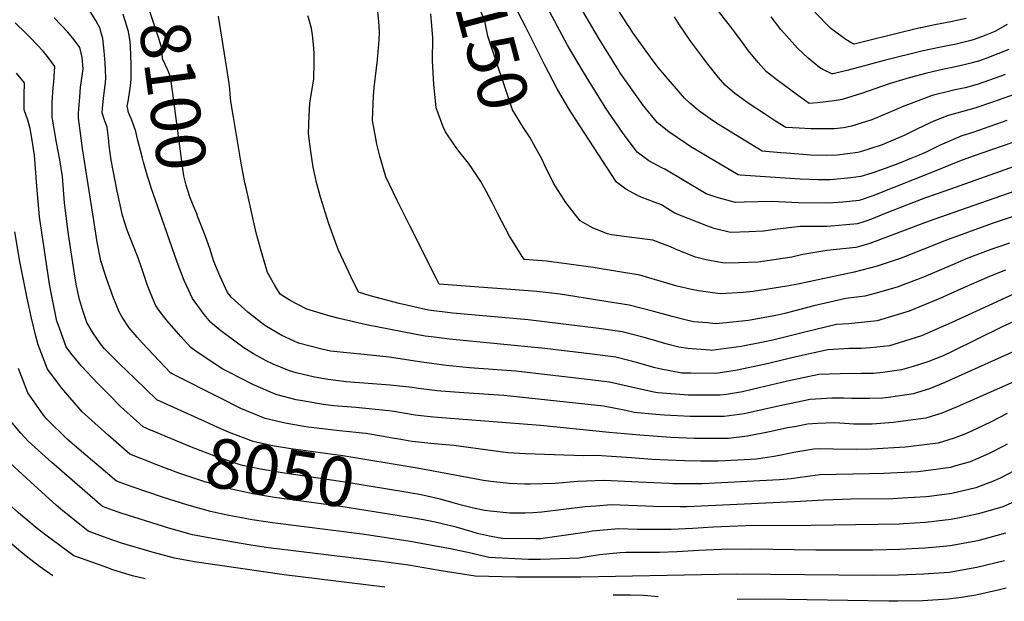
# Model space of a CAD drawing. Units: inches. Extents: x 2641721 to 2647013, y 1559297 to 1561272.
# Drawn here: x 2642385 to 2642957, y 1559495 to 1559834 of the extents above; entities that cross this region are included whole.
import ezdxf
from ezdxf.enums import TextEntityAlignment as Align

# ---------------------------------------------------------------- set-up
doc = ezdxf.new("R2010")
doc.units = ezdxf.units.IN
doc.header["$MEASUREMENT"] = 0
doc.layers.add('tile_2471_10_contour_10ft', color=243, linetype='Continuous')
doc.styles.add('Arial', font='arial.ttf')

msp = doc.modelspace()

# ---------------------------------------------------------------- linework, layer by layer
at = {"layer": 'tile_2471_10_contour_10ft'}
for points, elevation in [([(2642738.63, 1559830.39), (2642726.75, 1559849.21), (2642715.23, 1559868.37), (2642714.32, 1559869.92), (2642709.24, 1559879.27), (2642703.48, 1559890.56), (2642698.02, 1559902.01), (2642692.94, 1559913.67), (2642689.87, 1559918.93), (2642679.25, 1559937.99), (2642676.63, 1559944.04), (2642671.42, 1559956.29), (2642667.26, 1559967.22)], 8190), ([(2642678.88, 1559829.69), (2642675.09, 1559837.12), (2642673.66, 1559839.96), (2642667.78, 1559852.86), (2642653.95, 1559884.36), (2642650.78, 1559890.99), (2642648.56, 1559894.77)], 8160), ([(2642685.06, 1559758.87), (2642681.57, 1559765.36), (2642677.8, 1559770.72), (2642671.41, 1559781.18), (2642657.05, 1559824.23), (2642655.14, 1559833.82), (2642648.8, 1559847.53), (2642642.34, 1559861.26), (2642635.8, 1559874.99), (2642633.3, 1559880.1), (2642628.2, 1559889.31), (2642628.17, 1559889.36)], 8150), ([(2642487.95, 1559720.28), (2642486.6, 1559723.49), (2642483.94, 1559730.09), (2642482.41, 1559734.91), (2642481.63, 1559737.4), (2642480.19, 1559742.86), (2642479.71, 1559746.85), (2642474.12, 1559789.42), (2642472.62, 1559800.5), (2642471.01, 1559804.28), (2642469.46, 1559807.62), (2642467.83, 1559810.95), (2642467.42, 1559816.96), (2642465.99, 1559822.16), (2642457.05, 1559849.11), (2642456.51, 1559850.22), (2642456.1, 1559851.01), (2642451.86, 1559857.43)], 8100), ([(2642967.43, 1559764.07), (2642939.38, 1559754.31), (2642931.32, 1559751.33), (2642916.58, 1559745.3), (2642881.03, 1559731.18), (2642872.96, 1559728.47), (2642863.57, 1559727.56), (2642855.33, 1559726.92), (2642837.82, 1559727.21), (2642822.13, 1559727.99), (2642806.16, 1559727.55), (2642801.11, 1559727.34), (2642791, 1559730.05), (2642784.04, 1559732.44), (2642771.03, 1559740.1), (2642760.08, 1559746.79), (2642758.16, 1559747.6), (2642750.68, 1559751.57), (2642743.93, 1559756.59), (2642735.47, 1559768.09), (2642727.2, 1559779.87), (2642725.29, 1559782.75), (2642715.74, 1559798.06), (2642712.66, 1559803.24), (2642703.39, 1559818.94), (2642695.78, 1559833.14), (2642687.27, 1559849.22)], 8170), ([(2642958.86, 1559775.04), (2642945.69, 1559770.47), (2642939.03, 1559768.15), (2642932.65, 1559766.19), (2642920.02, 1559760.65), (2642912.39, 1559756.85), (2642907.84, 1559754.87), (2642903.15, 1559752.9), (2642895.55, 1559749.83), (2642886.05, 1559746.4), (2642880.44, 1559744.38), (2642873.9, 1559742.39), (2642868.24, 1559741.66), (2642856.25, 1559740.52), (2642848.92, 1559740.62), (2642838.75, 1559740.94), (2642803.75, 1559743.21), (2642802.69, 1559743.5), (2642775.2, 1559759.7), (2642772.57, 1559761.4), (2642762.26, 1559768.45), (2642755.74, 1559773.65), (2642747.01, 1559784.32), (2642744.79, 1559787.41), (2642733.85, 1559802.98), (2642732.78, 1559804.7), (2642721.36, 1559823.23), (2642709.04, 1559844.22)], 8180), ([(2642960.01, 1559816.47), (2642947.32, 1559811.28), (2642942.92, 1559809.75), (2642937.95, 1559808.39), (2642934.1, 1559807.4), (2642928.98, 1559806.3), (2642921.48, 1559804.76), (2642912.3, 1559802.57), (2642902.14, 1559799.83), (2642890.38, 1559796.38), (2642874.94, 1559790.96), (2642863.14, 1559787.25), (2642858.38, 1559786.54), (2642853.61, 1559785.86), (2642848.8, 1559785.32), (2642844.03, 1559784.86), (2642844, 1559784.87), (2642837.68, 1559789.42), (2642825.15, 1559798.7), (2642819.19, 1559803.43), (2642814.32, 1559808.77), (2642808.73, 1559815.55), (2642805.09, 1559820.37), (2642799.56, 1559828.1), (2642785.87, 1559845.8)], 8210), ([(2642972.6, 1559627.16), (2642929.94, 1559608.5), (2642921.08, 1559604.69), (2642911.79, 1559601.75), (2642892.71, 1559599.28), (2642880.57, 1559598.37), (2642874.57, 1559598.29), (2642869.97, 1559598.4), (2642861.86, 1559598.92), (2642858.56, 1559599.03), (2642848.9, 1559598.68), (2642842.93, 1559598.26), (2642835.38, 1559596.88), (2642831.43, 1559596.15), (2642821.86, 1559594.04), (2642808.14, 1559591.38), (2642797.05, 1559590.09), (2642782.2, 1559590.01), (2642777.25, 1559590.02), (2642763.44, 1559590.66), (2642745.4, 1559591.9), (2642727.7, 1559593.41), (2642687.69, 1559597.55), (2642627.86, 1559602.14), (2642623.58, 1559602.61), (2642614.78, 1559603.6), (2642602.34, 1559605.66), (2642599.43, 1559606.17), (2642580.31, 1559607.96), (2642567.58, 1559609.01), (2642561.25, 1559609.8), (2642549.27, 1559611.87), (2642545.55, 1559612.56), (2642534.55, 1559615.36), (2642532.03, 1559616.4), (2642520.41, 1559621.37), (2642506.78, 1559628.41), (2642503.03, 1559630.44), (2642487.99, 1559640.16), (2642484.28, 1559642.9), (2642478.52, 1559649.39), (2642470.63, 1559658.39), (2642465.81, 1559664.77), (2642463.84, 1559667.59), (2642460.32, 1559676.08), (2642459.11, 1559679.11), (2642455.8, 1559688.94), (2642453.76, 1559695.23), (2642450.31, 1559703.79), (2642447.39, 1559711.25), (2642444.59, 1559719.82), (2642441.42, 1559733.94), (2642437.94, 1559751.89), (2642436.93, 1559760.6), (2642436.44, 1559764.93), (2642435.64, 1559771.22), (2642434, 1559775.74), (2642432.79, 1559779.51), (2642432.91, 1559782.15), (2642433.58, 1559787.95), (2642434.34, 1559794.18), (2642434.66, 1559797.03), (2642434.9, 1559800.11), (2642434.6, 1559808.33), (2642434.02, 1559815.46), (2642433.15, 1559822.78), (2642432.3, 1559826.08), (2642431.65, 1559828.55), (2642429.02, 1559833.18), (2642425.81, 1559838.47)], 8080), ([(2642449.66, 1559802.61), (2642449.59, 1559807.53), (2642449.4, 1559813.06), (2642449.21, 1559818.04), (2642448.98, 1559820.75), (2642448.01, 1559826.88), (2642446.02, 1559833.71), (2642445.09, 1559836.89)], 8090), ([(2642994.01, 1559688.37), (2642926.95, 1559657.51), (2642915.46, 1559652.43), (2642909.32, 1559649.73), (2642896.35, 1559645.69), (2642890.68, 1559643.97), (2642879.52, 1559642.81), (2642874.18, 1559642.37), (2642867.17, 1559642.37), (2642854.73, 1559641.67), (2642846.81, 1559639.93), (2642836.32, 1559637.59), (2642817.73, 1559633), (2642801.11, 1559629.5), (2642789.65, 1559627.84), (2642775.06, 1559627.96), (2642769.93, 1559628.01), (2642756.92, 1559630.47), (2642753.52, 1559631.25), (2642744.29, 1559634.1), (2642731.54, 1559637.27), (2642717.77, 1559639.08), (2642690.13, 1559642.31), (2642634.76, 1559647.79), (2642625.78, 1559648.92), (2642620.59, 1559649.58), (2642614.39, 1559650.74), (2642586.46, 1559656.23), (2642570.52, 1559659.82), (2642565.47, 1559661.16), (2642551.77, 1559665.29), (2642542.11, 1559670.37), (2642536.33, 1559674.07), (2642533.26, 1559678.99), (2642528.89, 1559686.65), (2642527.5, 1559691.17), (2642525.21, 1559699.13), (2642522.4, 1559709.7), (2642516.48, 1559735.9), (2642515.82, 1559738.85), (2642513.53, 1559750.19), (2642509.1, 1559776.97), (2642507.66, 1559786.02), (2642507.21, 1559790.35), (2642506.97, 1559793.4), (2642506.59, 1559796.57), (2642505.27, 1559805.24), (2642500.41, 1559835.79)], 8110), ([(2642958.06, 1559687.93), (2642948.71, 1559684.33), (2642931.99, 1559676.95), (2642919.98, 1559671.44), (2642902.13, 1559664.1), (2642883.45, 1559658.43), (2642866.96, 1559656.8), (2642859.9, 1559656.39), (2642841.37, 1559651.97), (2642822.74, 1559647.28), (2642817.26, 1559646.07), (2642804.46, 1559643.56), (2642787, 1559641.31), (2642786.19, 1559641.32), (2642773.45, 1559642.32), (2642768.13, 1559643.22), (2642760.6, 1559645.06), (2642752.79, 1559647.34), (2642748.01, 1559648.85), (2642735.26, 1559651.99), (2642721.56, 1559654.09), (2642680.47, 1559658.97), (2642636.68, 1559663), (2642622.51, 1559664.73), (2642605.52, 1559668.66), (2642588.59, 1559673.1), (2642581.79, 1559675.11), (2642577.4, 1559684.19), (2642570.21, 1559699.68), (2642569.28, 1559702.18), (2642564.57, 1559714.93), (2642559.7, 1559730.36), (2642557.36, 1559739.07), (2642555.54, 1559747.82), (2642554.1, 1559757.01), (2642552.79, 1559767.55), (2642553.24, 1559777.74), (2642553.59, 1559785.09), (2642555.8, 1559799.35), (2642555.91, 1559801.85), (2642556.04, 1559806), (2642556.04, 1559813.75), (2642555.81, 1559817.37), (2642555.09, 1559824.82), (2642554.53, 1559828.62), (2642553.6, 1559832.27), (2642552.37, 1559836.06)], 8120), ([(2642960.35, 1559703.73), (2642954.21, 1559701.6), (2642949.64, 1559699.91), (2642936.16, 1559694.92), (2642927.28, 1559691.05), (2642910.43, 1559683.91), (2642895.13, 1559678.11), (2642882.18, 1559674.46), (2642876.26, 1559672.81), (2642865.18, 1559671.45), (2642846.68, 1559667.12), (2642829.7, 1559662.72), (2642824.54, 1559661.53), (2642808.66, 1559658.69), (2642793.79, 1559657.17), (2642789.37, 1559656.83), (2642784.78, 1559657.23), (2642776.63, 1559657.99), (2642771.07, 1559659.18), (2642764.18, 1559660.95), (2642753.67, 1559663.9), (2642739.18, 1559667.52), (2642725.73, 1559669.69), (2642712.44, 1559671.84), (2642699.11, 1559673.91), (2642685.63, 1559675.46), (2642670.45, 1559676.76), (2642657.15, 1559677.75), (2642628.82, 1559679.9), (2642627.02, 1559683.39), (2642611.82, 1559713.29), (2642604.33, 1559728.42), (2642597.74, 1559742.37), (2642594.21, 1559754.25), (2642592.56, 1559761.29), (2642591.89, 1559764.59), (2642590.06, 1559775.03), (2642590.57, 1559789.47), (2642591.02, 1559794.35), (2642592.86, 1559810.34), (2642593.78, 1559822.07), (2642594.01, 1559826.61), (2642593.75, 1559832.75), (2642592.95, 1559840.32)], 8130), ([(2642967.88, 1559721.03), (2642950.42, 1559715.07), (2642923.73, 1559705.41), (2642897.43, 1559694.87), (2642883.5, 1559690.26), (2642870.13, 1559686.8), (2642837.36, 1559679.91), (2642830.96, 1559678.6), (2642811.45, 1559675.46), (2642805.54, 1559674.98), (2642792.27, 1559674.24), (2642779.61, 1559675.9), (2642775.57, 1559676.81), (2642767.14, 1559678.73), (2642763.17, 1559679.74), (2642756, 1559681.97), (2642745.38, 1559685.04), (2642718.27, 1559689.5), (2642704.2, 1559691.45), (2642691.16, 1559693.13), (2642678.43, 1559694.17), (2642677.13, 1559695.95), (2642671.36, 1559705.02), (2642669.66, 1559707.83), (2642662.8, 1559720.78), (2642659.54, 1559727.39), (2642656.09, 1559733.96), (2642653.02, 1559739.52), (2642648.39, 1559746.56), (2642645.77, 1559750.15), (2642640.26, 1559757.25), (2642637.7, 1559760.69), (2642632.54, 1559768.49), (2642631.16, 1559771.41), (2642627.01, 1559782.38), (2642626.94, 1559782.67), (2642625.64, 1559796.1), (2642624.96, 1559809.77), (2642625.14, 1559823.36), (2642624.4, 1559832.55), (2642623.96, 1559837.08)], 8140), ([(2642957.94, 1559801.86), (2642955.46, 1559800.85), (2642941.64, 1559796.01), (2642934.65, 1559794.13), (2642928.84, 1559792.98), (2642926.45, 1559792.37), (2642915.54, 1559789.53), (2642903.22, 1559784.98), (2642898.9, 1559783.33), (2642891.78, 1559780.23), (2642880.37, 1559775.4), (2642868.58, 1559771.67), (2642863.86, 1559770.86), (2642858.65, 1559770.16), (2642844.89, 1559770.28), (2642838.1, 1559770.53), (2642830.36, 1559771), (2642824.37, 1559774.74), (2642817.97, 1559778.9), (2642808.42, 1559785.13), (2642804.73, 1559787.81), (2642800.79, 1559790.8), (2642795, 1559795.59), (2642791.21, 1559800.17), (2642784.93, 1559807.84), (2642775.07, 1559821), (2642768.47, 1559830.71), (2642765.53, 1559835.29)], 8200), ([(2642959.05, 1559830.95), (2642951.88, 1559826.88), (2642944.23, 1559823.77), (2642939.22, 1559822.01), (2642937.2, 1559821.44), (2642928.73, 1559819.38), (2642925.4, 1559818.67), (2642919.49, 1559817.57), (2642910.28, 1559815.59), (2642887.49, 1559809.93), (2642873.15, 1559806.03), (2642865.81, 1559804.2), (2642857.9, 1559802.25), (2642857.06, 1559802.14), (2642851.86, 1559804.82), (2642850.03, 1559805.84), (2642843.35, 1559811.26), (2642837.24, 1559817.11), (2642827.47, 1559827.92), (2642821.93, 1559835.34)], 8220), ([(2642935.27, 1559834.47), (2642926.27, 1559832.39), (2642916.96, 1559830.69), (2642908.96, 1559829.02), (2642908.4, 1559828.89), (2642877.07, 1559821.19), (2642870.1, 1559819.42), (2642868.77, 1559820.13), (2642865.28, 1559822.24), (2642863.09, 1559823.78), (2642856.56, 1559828.52), (2642847.2, 1559838.04)], 8230), ([(2642492.42, 1559599.82), (2642464.49, 1559612.49), (2642451.79, 1559624.83), (2642442.94, 1559633.53), (2642434.2, 1559642.25), (2642431.75, 1559645.14), (2642427.55, 1559651.24), (2642423.86, 1559657.56), (2642421.36, 1559665.09), (2642419.65, 1559670.83), (2642417.92, 1559678.86), (2642417.14, 1559683.24), (2642413.3, 1559708.71), (2642411.29, 1559724.13), (2642410.92, 1559727.07), (2642409.74, 1559742.45), (2642408.1, 1559752.26), (2642406.2, 1559762.28), (2642403.78, 1559777.04), (2642403.74, 1559779.28), (2642403.7, 1559785.74), (2642404.3, 1559794.27), (2642404.63, 1559797.4), (2642405.21, 1559806.53), (2642400.93, 1559812.23), (2642398.44, 1559815.43), (2642391.05, 1559823.25), (2642388.43, 1559825.87), (2642382.13, 1559831.98)], 8060), ([(2642959.15, 1559604.63), (2642949.32, 1559599.54), (2642937.91, 1559594.02), (2642934.93, 1559592.81), (2642928.35, 1559590.16), (2642919, 1559587.34), (2642904.61, 1559585.58), (2642899.85, 1559584.99), (2642880.09, 1559583.88), (2642871.48, 1559583.53), (2642858.05, 1559583.75), (2642850.47, 1559583.91), (2642846.6, 1559583.8), (2642835.07, 1559581.81), (2642827.69, 1559580.25), (2642823.6, 1559579.58), (2642813.03, 1559578.05), (2642810.09, 1559577.88), (2642791.03, 1559576.91), (2642780.83, 1559576.86), (2642771.38, 1559576.93), (2642752.37, 1559577.87), (2642740.57, 1559578.79), (2642720.32, 1559580.17), (2642712.62, 1559580.02), (2642695.74, 1559580.57), (2642678.89, 1559581.14), (2642668.77, 1559581.64), (2642659.96, 1559582.87), (2642637.29, 1559585.92), (2642625.93, 1559586.87), (2642612.85, 1559588.32), (2642606.57, 1559589.35), (2642600.41, 1559590.38), (2642596.32, 1559591.14), (2642586.05, 1559592.92), (2642570.78, 1559594.4), (2642552.61, 1559596.65), (2642550.05, 1559597.03), (2642539.13, 1559599.02), (2642536.69, 1559599.55), (2642527.59, 1559601.72), (2642513.34, 1559607.52), (2642501.56, 1559613.42), (2642473.56, 1559627.56), (2642472.49, 1559628.22), (2642456.28, 1559645.43), (2642453.11, 1559648.96), (2642448.58, 1559654.46), (2642444.4, 1559660.54), (2642442.61, 1559663.8), (2642439.28, 1559672.34), (2642435.12, 1559683.65), (2642432.73, 1559691.11), (2642432.04, 1559693.48), (2642429.98, 1559704.21), (2642427.91, 1559716.86), (2642421.36, 1559758.79), (2642420.18, 1559767.65), (2642419.07, 1559776.51), (2642419.11, 1559779.26), (2642419.75, 1559788.64), (2642420.25, 1559794.36), (2642420.57, 1559796.92), (2642421.7, 1559805.04), (2642421.18, 1559811.78), (2642420.6, 1559814.2), (2642419.73, 1559817.6), (2642416.45, 1559822.01), (2642412.75, 1559826.48), (2642404.91, 1559834.81)], 8070), ([(2642972.52, 1559751.51), (2642922.89, 1559734.01), (2642911.6, 1559730.08), (2642900.55, 1559725.85), (2642888.11, 1559720.97), (2642880.11, 1559717.55), (2642875.7, 1559716.07), (2642872.03, 1559714.85), (2642854.41, 1559713.38), (2642838.62, 1559713.29), (2642823.95, 1559711.68), (2642817.31, 1559710.65), (2642809.09, 1559710.24), (2642798.2, 1559709.87), (2642788.77, 1559712.18), (2642784.44, 1559713.83), (2642768.23, 1559720.22), (2642765.39, 1559721.38), (2642757.99, 1559725.9), (2642754.31, 1559727.25), (2642746.27, 1559730.42), (2642744.13, 1559731.47), (2642737.3, 1559735.19), (2642731.89, 1559739.18), (2642708.04, 1559775.91), (2642704.61, 1559781.25), (2642697.61, 1559793.03), (2642690.1, 1559807.71), (2642678.88, 1559829.69)], 8160), ([(2642963.69, 1559790.3), (2642950.52, 1559785.72), (2642940.35, 1559782.27), (2642933.35, 1559780.21), (2642924.14, 1559777.8), (2642916.1, 1559774.46), (2642911.38, 1559772.44), (2642905.4, 1559769.46), (2642899.1, 1559766.42), (2642894.13, 1559764.22), (2642886.47, 1559760.87), (2642879.24, 1559758.5), (2642873.77, 1559756.83), (2642872.33, 1559756.52), (2642860.25, 1559754.96), (2642853.99, 1559754.68), (2642844.95, 1559754.9), (2642830.77, 1559755.99), (2642827.42, 1559756.26), (2642816.69, 1559757.16), (2642791.53, 1559772.57), (2642787.7, 1559775.09), (2642779.54, 1559780.86), (2642774.23, 1559785.45), (2642771.46, 1559787.97), (2642756.21, 1559805.95), (2642751.72, 1559811.9), (2642741.27, 1559826.52), (2642739.2, 1559829.48), (2642738.63, 1559830.39)], 8190), ([(2642462.07, 1559594.41), (2642461.25, 1559594.75), (2642456.72, 1559596.71), (2642443.38, 1559608.72), (2642437.04, 1559615.19), (2642430.29, 1559622.07), (2642420.75, 1559632.06), (2642414.55, 1559639.74), (2642411.92, 1559643.36), (2642407.13, 1559656.33), (2642406.49, 1559658.35), (2642403.27, 1559673.85), (2642402.12, 1559679.84), (2642399, 1559700.74), (2642396.41, 1559718.98), (2642394.85, 1559736.77), (2642393.52, 1559754.92), (2642391.89, 1559764.73), (2642390.95, 1559770.36), (2642389.54, 1559775.27), (2642387.51, 1559781.18), (2642387.47, 1559789.87), (2642387.66, 1559796.96), (2642383.05, 1559802.6)], 8050), ([(2642456.25, 1559753.18), (2642454.86, 1559758.3), (2642453.25, 1559764.29), (2642452.42, 1559768.58), (2642451.28, 1559772.01), (2642449.95, 1559775.2), (2642448.17, 1559779.77), (2642447.72, 1559781.62), (2642447.3, 1559783.45), (2642448.07, 1559787.33), (2642449.26, 1559795.2), (2642449.54, 1559797.21), (2642449.7, 1559799.32), (2642449.66, 1559802.61)], 8090), ([(2642975.25, 1559737.98), (2642916.47, 1559717.41), (2642911.52, 1559715.7), (2642879.16, 1559703.53), (2642871.11, 1559701.17), (2642854.17, 1559699.42), (2642840.33, 1559697.06), (2642833.78, 1559695.58), (2642814.31, 1559692.58), (2642802.87, 1559692.28), (2642795.24, 1559692.09), (2642793.59, 1559692.31), (2642783.96, 1559693.93), (2642777.84, 1559695.61), (2642773.42, 1559697.19), (2642765.88, 1559700.47), (2642763.3, 1559701.61), (2642752.97, 1559705.48), (2642739.21, 1559707.15), (2642728.95, 1559708.5), (2642726.66, 1559709.16), (2642718.25, 1559712.47), (2642710.67, 1559716.7), (2642702.46, 1559727.25), (2642695.19, 1559738.58), (2642690.11, 1559749.32), (2642688.59, 1559752.31), (2642685.06, 1559758.87)], 8150), ([(2642467.72, 1559717.59), (2642461.29, 1559735.84), (2642460.25, 1559739.1), (2642459.14, 1559742.64), (2642456.9, 1559750.76), (2642456.25, 1559753.18)], 8090), ([(2642971.18, 1559644.25), (2642922.92, 1559622.52), (2642913.99, 1559618.87), (2642906.91, 1559616.72), (2642904.65, 1559616.03), (2642890.04, 1559613.83), (2642886.56, 1559613.4), (2642879.07, 1559613.26), (2642870.77, 1559613.27), (2642868.52, 1559613.38), (2642864.09, 1559613.42), (2642857.03, 1559613.45), (2642854.1, 1559613.31), (2642844.54, 1559612.62), (2642832.43, 1559610.22), (2642828.61, 1559609.47), (2642817.35, 1559606.8), (2642806.06, 1559604.28), (2642794.58, 1559602.72), (2642774.75, 1559602.74), (2642759.72, 1559603.62), (2642754.68, 1559604.03), (2642742.12, 1559605.22), (2642737.28, 1559606.33), (2642724.34, 1559608.74), (2642670.13, 1559614.69), (2642666.46, 1559614.98), (2642643.12, 1559616.49), (2642629.8, 1559617.5), (2642627.67, 1559617.74), (2642616.73, 1559619.02), (2642613.01, 1559619.63), (2642600.31, 1559621.02), (2642574.66, 1559623.08), (2642564.23, 1559624.31), (2642556.35, 1559625.68), (2642545.67, 1559628.3), (2642541.71, 1559629.38), (2642532.29, 1559633.31), (2642528.15, 1559635.15), (2642520.83, 1559639.35), (2642515.1, 1559642.81), (2642506.22, 1559649.42), (2642501.89, 1559652.71), (2642496.08, 1559657.59), (2642492.14, 1559662.23), (2642485.26, 1559671.4), (2642480.55, 1559681.96), (2642476.5, 1559692.63), (2642467.72, 1559717.59)], 8090), ([(2642991.73, 1559671.03), (2642956.21, 1559655.05), (2642941.67, 1559647.82), (2642927.14, 1559640.61), (2642921.82, 1559638.21), (2642913.03, 1559634.63), (2642904.41, 1559631.99), (2642897.69, 1559629.95), (2642886.69, 1559628.51), (2642881.4, 1559627.93), (2642874.25, 1559627.81), (2642862.03, 1559627.73), (2642849.65, 1559627.18), (2642831.32, 1559623.33), (2642814.87, 1559619.41), (2642805.25, 1559617.21), (2642795.85, 1559615.69), (2642792.14, 1559615.16), (2642773.81, 1559615.16), (2642755.9, 1559616.51), (2642753.51, 1559616.96), (2642740.7, 1559619.9), (2642727.91, 1559622.87), (2642713.38, 1559624.63), (2642673.35, 1559629.28), (2642646.37, 1559631.19), (2642634.87, 1559632.25), (2642632.83, 1559632.49), (2642618.67, 1559634.38), (2642599.78, 1559637.4), (2642583.21, 1559639.01), (2642576.96, 1559639.68), (2642565.57, 1559640.91), (2642560.47, 1559642.06), (2642546.99, 1559645.55), (2642544.54, 1559646.66), (2642537.2, 1559650.02), (2642528.35, 1559655.16), (2642526.65, 1559656.36), (2642517.55, 1559663.54), (2642515.56, 1559665.24), (2642507.87, 1559672.28), (2642505.75, 1559675.06), (2642501.17, 1559684.65), (2642497.69, 1559693.03), (2642495.32, 1559700.55), (2642492.65, 1559708.14), (2642488.3, 1559719.45), (2642487.95, 1559720.28)], 8100), ([(2642459.3, 1559576.82), (2642455.19, 1559578.41), (2642448.94, 1559580.92), (2642436.14, 1559592.12), (2642430.4, 1559597.22), (2642421.07, 1559605.54), (2642409.28, 1559619.38), (2642401, 1559630.37), (2642395.66, 1559644.42), (2642394.3, 1559649.57), (2642391.61, 1559659.98), (2642389.16, 1559671.64), (2642384.96, 1559692.99), (2642382.07, 1559710.27)], 8040), ([(2642958.1, 1559534.87), (2642949.02, 1559532.36), (2642941.97, 1559530.54), (2642925.88, 1559527.52), (2642921.99, 1559527.13), (2642911.14, 1559526.11), (2642896.44, 1559525.4), (2642880.87, 1559525.11), (2642847.74, 1559525.03), (2642810.29, 1559525.56), (2642792.72, 1559525.4), (2642779.69, 1559524.81), (2642767.09, 1559524.14), (2642756.84, 1559523.7), (2642754.6, 1559523.62), (2642737.26, 1559523.7), (2642733.97, 1559523.41), (2642721.98, 1559522.35), (2642709.94, 1559520.41), (2642687.67, 1559519.64), (2642680.81, 1559519.65), (2642657.69, 1559520.73), (2642647.28, 1559523.31), (2642635.39, 1559525.82), (2642610.75, 1559530.25), (2642584.08, 1559534.32), (2642531.85, 1559540.85), (2642520.05, 1559542.65), (2642512.78, 1559544.03), (2642506.5, 1559545.29), (2642495.81, 1559547.47), (2642481.97, 1559551.36), (2642468.48, 1559555.71), (2642449.69, 1559562.08), (2642441.17, 1559565.14), (2642420.82, 1559582.5), (2642412.47, 1559589.63), (2642400.56, 1559601.25), (2642398.68, 1559603.55), (2642389.47, 1559616.65), (2642384.19, 1559630.77)], 8030), ([(2642597.19, 1559503.44), (2642538.58, 1559510.6), (2642486.53, 1559518.26), (2642474.95, 1559520.28), (2642461.94, 1559523.83), (2642457.99, 1559524.96), (2642447.32, 1559528.13), (2642444.03, 1559529.17), (2642435.66, 1559532.1), (2642433.62, 1559532.84), (2642424.7, 1559536.14), (2642408.77, 1559548.93), (2642406.11, 1559551.18), (2642393.35, 1559562.61), (2642379.13, 1559575.76), (2642372.65, 1559582.44), (2642366.36, 1559589.17), (2642360.66, 1559603.21), (2642357.15, 1559619), (2642356.24, 1559624.35), (2642355.55, 1559628.64)], 8010), ([(2642457.74, 1559508.29), (2642450.38, 1559510.19), (2642446.48, 1559511.33), (2642438.42, 1559513.86), (2642436.11, 1559514.67), (2642427.41, 1559517.81), (2642416.41, 1559521.79), (2642400.01, 1559533.77), (2642395, 1559537.7), (2642384.16, 1559546.71), (2642374.89, 1559555.1), (2642368.96, 1559560.77), (2642354.85, 1559575.48), (2642347.74, 1559587.47), (2642343.37, 1559599.01), (2642342.52, 1559601.71), (2642338.98, 1559617.92), (2642337.91, 1559622.64)], 8000), ([(2642404.18, 1559510.15), (2642396.41, 1559515.6), (2642389.54, 1559520.73), (2642385.58, 1559523.99), (2642372.07, 1559535.34), (2642357.49, 1559548.31), (2642345.69, 1559559.29), (2642335, 1559569.93), (2642329.34, 1559579.42), (2642325.51, 1559589.21), (2642318.11, 1559613.74), (2642317.46, 1559615.69)], 7990), ([(2642957.55, 1559518.75), (2642941.43, 1559514.85), (2642925.35, 1559512.07), (2642910.63, 1559510.98), (2642895.93, 1559510.5), (2642881.24, 1559510.28), (2642801.39, 1559511.11), (2642711.14, 1559509.28), (2642673.29, 1559509.38), (2642649.7, 1559509.81), (2642628.83, 1559513.11), (2642610.85, 1559516.24), (2642596.52, 1559518.28), (2642529.44, 1559526.42), (2642518, 1559528.14), (2642496.9, 1559531.77), (2642485.41, 1559533.93), (2642471.56, 1559537.8), (2642444.5, 1559546.38), (2642441.54, 1559547.38), (2642432.99, 1559550.49), (2642403.45, 1559576.1), (2642389.75, 1559588.39), (2642385.43, 1559593.02), (2642377.62, 1559602.57)], 8020), ([(2642612.54, 1559558.29), (2642610.53, 1559558.64), (2642573.94, 1559564.64), (2642536.33, 1559570.15), (2642524.88, 1559572.07), (2642513.71, 1559574.53), (2642498.9, 1559579.57), (2642484.76, 1559584.9), (2642470.72, 1559590.77), (2642462.07, 1559594.41)], 8050), ([(2642614.83, 1559572.93), (2642572.84, 1559579.83), (2642542.43, 1559583.94), (2642531.83, 1559585.67), (2642520.67, 1559588.17), (2642506.25, 1559593.64), (2642499.98, 1559596.39), (2642492.42, 1559599.82)], 8060), ([(2642959.09, 1559586.7), (2642956.56, 1559585.37), (2642948.6, 1559581.24), (2642942.07, 1559578.33), (2642937.5, 1559576.5), (2642928.44, 1559573.83), (2642926.08, 1559573.17), (2642911.75, 1559571.2), (2642907.04, 1559570.62), (2642895.08, 1559570.01), (2642887.2, 1559569.66), (2642878.83, 1559569.51), (2642850.41, 1559568.82), (2642838.77, 1559567.28), (2642833.52, 1559566.46), (2642826.78, 1559565.99), (2642815.16, 1559565.31), (2642781.91, 1559563.57), (2642764.94, 1559563.7), (2642762.36, 1559563.73), (2642744.85, 1559564.55), (2642724.71, 1559565.56), (2642709.19, 1559565.01), (2642696.23, 1559563.73), (2642681.88, 1559563.43), (2642678.5, 1559563.44), (2642669.38, 1559563.77), (2642658.8, 1559565.03), (2642654.63, 1559565.6), (2642616.02, 1559572.73), (2642614.83, 1559572.93)], 8060), ([(2642979.34, 1559579.76), (2642955, 1559566.87), (2642951.55, 1559565.3), (2642940.84, 1559561.22), (2642926.92, 1559558.1), (2642913.83, 1559556.27), (2642911.72, 1559555.99), (2642898.18, 1559555.21), (2642892.64, 1559554.95), (2642868.38, 1559554.67), (2642852.37, 1559554.09), (2642835.39, 1559553.13), (2642772.84, 1559550.31), (2642768.95, 1559550.34), (2642753.32, 1559550.51), (2642749, 1559550.71), (2642728.95, 1559551.41), (2642719.85, 1559550.72), (2642713.62, 1559550.22), (2642688.51, 1559547.21), (2642683.3, 1559546.73), (2642678.87, 1559546.48), (2642669.96, 1559546.63), (2642658.48, 1559547.73), (2642655.22, 1559548.16), (2642647.97, 1559549.61), (2642641.74, 1559551.18), (2642639.12, 1559551.92), (2642629.29, 1559554.66), (2642621.77, 1559556.47), (2642617.24, 1559557.45), (2642612.54, 1559558.29)], 8050), ([(2642610.33, 1559544.22), (2642571.52, 1559550.52), (2642532.96, 1559555.7), (2642520.37, 1559557.8), (2642506.06, 1559560.84), (2642497.86, 1559563.19), (2642491.86, 1559564.95), (2642477.37, 1559569.9), (2642463.12, 1559575.35), (2642459.3, 1559576.82)], 8040), ([(2642966.61, 1559554.77), (2642956.6, 1559550.2), (2642942.5, 1559546.16), (2642932.37, 1559543.99), (2642926.4, 1559542.81), (2642911.66, 1559541.1), (2642898.77, 1559540.27), (2642896.4, 1559540.13), (2642883.82, 1559539.96), (2642845.04, 1559539.43), (2642807.04, 1559539.2), (2642788.23, 1559538.51), (2642776.34, 1559537.68), (2642771.89, 1559537.43), (2642763.74, 1559537), (2642744.19, 1559537.15), (2642733.13, 1559537.47), (2642717.88, 1559536.02), (2642714.93, 1559535.54), (2642690.33, 1559531.93), (2642687.81, 1559531.69), (2642684.75, 1559531.53), (2642665.81, 1559531.84), (2642663.06, 1559532.25), (2642658.04, 1559533.25), (2642651.13, 1559534.82), (2642647.89, 1559535.62), (2642638.61, 1559538.43), (2642626.44, 1559541.41), (2642619.63, 1559542.7), (2642610.33, 1559544.22)], 8040), ([(2642958.52, 1559502.89), (2642954.71, 1559501.97), (2642940.88, 1559498.81), (2642932.6, 1559497.56), (2642924.81, 1559496.45), (2642910.1, 1559495.49), (2642895.41, 1559495.26), (2642890.31, 1559495.29), (2642818.81, 1559496.48), (2642802.01, 1559496.31)], 8010), ([(2642756.13, 1559497.91), (2642747.84, 1559498.67), (2642740.01, 1559498.85), (2642729.98, 1559498.82)], 8010)]:
    msp.add_lwpolyline(points, dxfattribs=dict(at, elevation=elevation))

# ---------------------------------------------------------------- texts
at = {"color": 18, "style": 'Arial'}
for s, rotation, p in [('8150', -75.1443, (2642657.05, 1559824.23)), ('8100', -82.4074, (2642474.12, 1559789.42)), ('8050', -8.9233, (2642536.33, 1559570.15))]:
    msp.add_text(s, height=28.8, rotation=rotation, dxfattribs=at).set_placement(p, align=Align.MIDDLE_CENTER)

doc.saveas('drawing.dxf')
